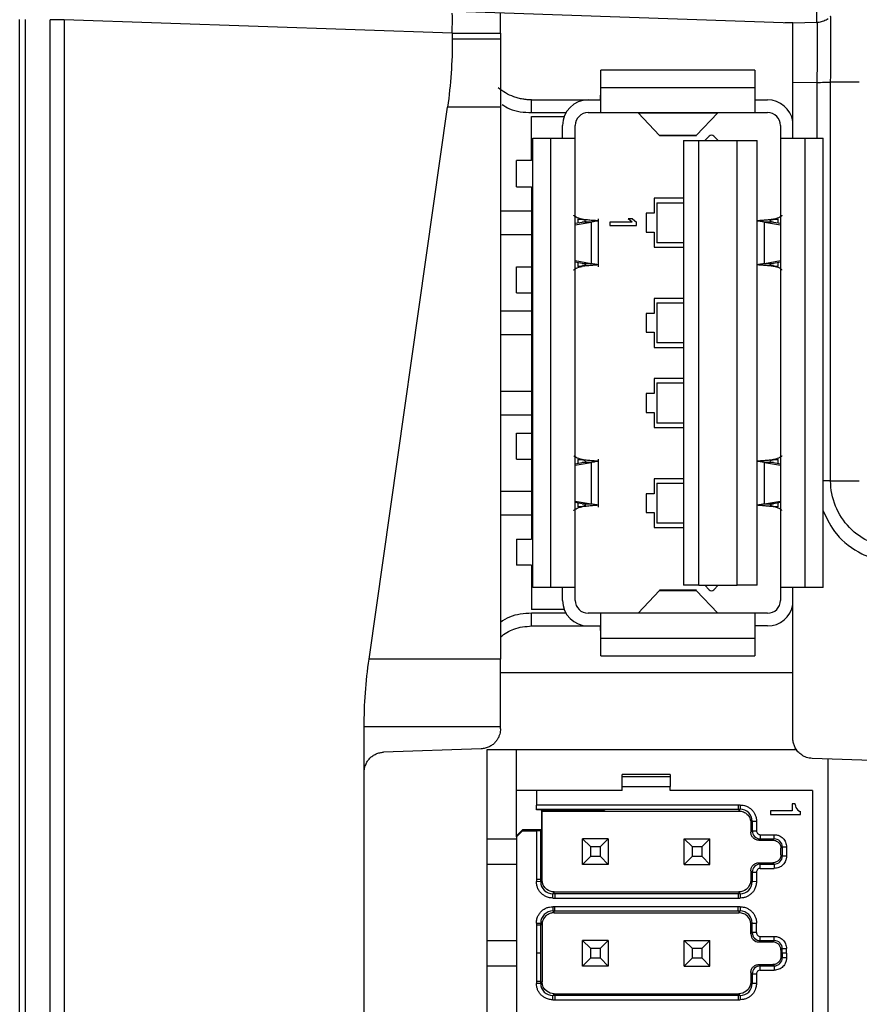
# Model space of a CAD drawing. Units: millimetres. Extents: x 0 to 420, y 0 to 297.
# Drawn here: x 59 to 69, y 128 to 141 of the extents above; entities that cross this region are included whole.
import ezdxf

# ---------------------------------------------------------------- set-up
doc = ezdxf.new("R2010")
doc.units = ezdxf.units.MM

msp = doc.modelspace()

# ---------------------------------------------------------------- linework, layer by layer
at = {"color": 7, "linetype": 'Continuous', "lineweight": 25}
for p, q in [((68.562, 140.633), (68.562, 154.27)), ((64.063, 140.772), (68.263, 140.625)), ((58.613, 95.631), (58.613, 140.67)), ((58.681, 140.669), (58.681, 95.631)), ((58.992, 95.635), (58.992, 140.666)), ((59.167, 140.666), (58.992, 140.666)), ((64.013, 140.497), (59.167, 140.666)), ((59.167, 140.666), (59.167, 95.635)), ((68.263, 140.625), (68.562, 140.633)), ((64.013, 140.497), (64.613, 140.497)), ((64.013, 140.497), (64.013, 140.421)), ((64.613, 140.497), (64.613, 140.421)), ((64.613, 140.421), (64.013, 140.421)), ((65.868, 139.816), (65.868, 140.038)), ((67.788, 140.038), (65.868, 140.038)), ((67.788, 140.038), (67.788, 139.816)), ((68.562, 139.883), (68.263, 139.876)), ((68.263, 139.186), (68.263, 139.876)), ((69.092, 139.886), (68.734, 139.886)), ((68.734, 134.912), (68.734, 139.886)), ((65.863, 139.665), (65.863, 139.722)), ((65.863, 139.722), (65.868, 139.722)), ((67.788, 139.816), (65.868, 139.816)), ((65.868, 139.506), (65.868, 139.816)), ((67.788, 139.816), (67.788, 139.506)), ((65.003, 139.506), (65.003, 139.665)), ((65.003, 139.665), (65.708, 139.665)), ((65.708, 139.665), (65.868, 139.665)), ((67.788, 139.665), (67.948, 139.665)), ((62.973, 132.687), (63.954, 139.576)), ((64.613, 139.576), (63.954, 139.576)), ((64.613, 139.576), (64.613, 132.687)), ((65.003, 139.506), (65.432, 139.506)), ((65.708, 139.506), (65.868, 139.506)), ((65.868, 139.506), (67.788, 139.506)), ((66.332, 139.505), (67.325, 139.505)), ((66.599, 139.221), (66.332, 139.505)), ((67.058, 139.221), (67.325, 139.505)), ((67.788, 139.506), (67.948, 139.506)), ((65.003, 139.457), (65.409, 139.457)), ((65.003, 138.907), (65.003, 139.457)), ((65.389, 139.186), (65.389, 139.346)), ((65.548, 139.186), (65.548, 139.346)), ((68.108, 139.346), (68.108, 139.186)), ((66.597, 139.219), (67.059, 139.219)), ((67.058, 139.221), (66.599, 139.221)), ((66.599, 139.221), (66.601, 139.221)), ((67.055, 139.221), (67.058, 139.221)), ((65.016, 133.579), (65.016, 139.186)), ((65.016, 139.186), (65.238, 139.186)), ((65.238, 139.186), (65.238, 133.579)), ((65.238, 139.186), (65.548, 139.186)), ((65.548, 133.579), (65.548, 139.186)), ((66.898, 139.157), (66.898, 133.607)), ((66.898, 139.157), (67.088, 139.157)), ((67.088, 133.607), (67.088, 139.157)), ((67.088, 139.157), (67.568, 139.157)), ((67.22, 139.213), (67.164, 139.157)), ((67.332, 139.157), (67.277, 139.213)), ((67.568, 133.607), (67.568, 139.157)), ((67.568, 139.157), (67.818, 139.157)), ((67.818, 133.607), (67.818, 139.157)), ((68.108, 139.186), (68.108, 133.579)), ((68.108, 139.186), (68.418, 139.186)), ((68.418, 133.579), (68.418, 139.186)), ((68.418, 139.186), (68.641, 139.186)), ((68.641, 133.579), (68.641, 139.186)), ((64.813, 138.582), (64.813, 138.907)), ((65.003, 138.907), (64.813, 138.907)), ((64.813, 138.582), (65.003, 138.582)), ((65.003, 138.582), (65.003, 134.182)), ((66.898, 138.437), (66.533, 138.437)), ((66.533, 138.437), (66.533, 138.25)), ((66.567, 138.382), (66.567, 137.882)), ((66.567, 138.382), (66.898, 138.382)), ((64.613, 138.282), (65.003, 138.282)), ((66.533, 138.25), (66.433, 138.25)), ((66.433, 138.25), (66.433, 138.015)), ((65.548, 138.106), (65.746, 138.14)), ((65.548, 138.125), (65.634, 138.14)), ((65.578, 138.178), (65.634, 138.178)), ((65.746, 138.14), (65.746, 137.625)), ((65.838, 137.583), (65.838, 138.181)), ((66.256, 138.141), (65.978, 138.141)), ((65.978, 138.141), (65.978, 138.099)), ((66.263, 138.182), (66.206, 138.182)), ((66.256, 138.141), (66.206, 138.182)), ((66.263, 138.182), (66.313, 138.141)), ((66.313, 138.099), (66.313, 138.141)), ((67.911, 137.625), (67.911, 138.14)), ((67.911, 138.14), (68.108, 138.106)), ((68.023, 138.178), (68.079, 138.178)), ((68.023, 138.14), (68.108, 138.125)), ((65.978, 138.099), (66.313, 138.099)), ((66.433, 138.015), (66.533, 138.015)), ((66.533, 138.015), (66.533, 137.827)), ((65.003, 137.982), (64.613, 137.982)), ((66.898, 137.882), (66.567, 137.882)), ((66.533, 137.827), (66.898, 137.827)), ((65.548, 137.659), (65.746, 137.625)), ((65.634, 137.625), (65.548, 137.64)), ((67.911, 137.625), (68.108, 137.659)), ((68.108, 137.64), (68.023, 137.625)), ((64.813, 137.257), (64.813, 137.582)), ((64.813, 137.582), (65.003, 137.582)), ((65.634, 137.587), (65.578, 137.587)), ((68.079, 137.587), (68.023, 137.587)), ((64.813, 137.257), (65.003, 137.257)), ((66.898, 137.187), (66.533, 137.187)), ((66.533, 137.187), (66.533, 137)), ((66.567, 137.132), (66.567, 136.632)), ((66.567, 137.132), (66.898, 137.132)), ((64.613, 137.032), (65.003, 137.032)), ((66.533, 137), (66.433, 137)), ((66.433, 137), (66.433, 136.765)), ((66.433, 136.765), (66.533, 136.765)), ((66.533, 136.765), (66.533, 136.577)), ((65.003, 136.732), (64.613, 136.732)), ((66.533, 136.577), (66.898, 136.577)), ((66.898, 136.632), (66.567, 136.632)), ((66.898, 136.187), (66.533, 136.187)), ((66.533, 136.187), (66.533, 136)), ((64.613, 136.032), (65.003, 136.032)), ((66.567, 136.132), (66.567, 135.632)), ((66.567, 136.132), (66.898, 136.132)), ((66.533, 136), (66.433, 136)), ((66.433, 136), (66.433, 135.765)), ((65.003, 135.732), (64.613, 135.732)), ((66.433, 135.765), (66.533, 135.765)), ((66.533, 135.765), (66.533, 135.577)), ((66.533, 135.577), (66.898, 135.577)), ((66.898, 135.632), (66.567, 135.632)), ((64.813, 135.507), (65.003, 135.507)), ((64.813, 135.182), (64.813, 135.507)), ((64.813, 135.182), (65.003, 135.182)), ((65.578, 135.178), (65.634, 135.178)), ((65.838, 134.583), (65.838, 135.181)), ((68.023, 135.178), (68.079, 135.178)), ((65.548, 135.106), (65.746, 135.14)), ((65.548, 135.125), (65.634, 135.14)), ((65.746, 135.14), (65.746, 134.625)), ((67.911, 135.14), (68.108, 135.106)), ((67.911, 134.625), (67.911, 135.14)), ((68.023, 135.14), (68.108, 135.125)), ((66.898, 134.937), (66.533, 134.937)), ((66.533, 134.937), (66.533, 134.75)), ((66.567, 134.882), (66.567, 134.382)), ((66.567, 134.882), (66.898, 134.882)), ((68.734, 134.912), (69.092, 134.912)), ((64.613, 134.782), (65.003, 134.782)), ((66.533, 134.75), (66.433, 134.75)), ((66.433, 134.75), (66.433, 134.515)), ((65.548, 134.659), (65.746, 134.625)), ((65.634, 134.625), (65.548, 134.64)), ((65.634, 134.587), (65.578, 134.587)), ((67.911, 134.625), (68.108, 134.659)), ((68.108, 134.64), (68.023, 134.625)), ((68.079, 134.587), (68.023, 134.587)), ((65.003, 134.482), (64.613, 134.482)), ((66.433, 134.515), (66.533, 134.515)), ((66.533, 134.515), (66.533, 134.327)), ((66.533, 134.327), (66.898, 134.327)), ((66.898, 134.382), (66.567, 134.382)), ((64.813, 134.182), (64.813, 133.857)), ((64.813, 134.182), (65.003, 134.182)), ((65.003, 133.857), (64.813, 133.857)), ((65.003, 133.857), (65.003, 133.307)), ((65.238, 133.579), (65.016, 133.579)), ((65.548, 133.579), (65.238, 133.579)), ((65.389, 133.419), (65.389, 133.579)), ((65.548, 133.419), (65.548, 133.579)), ((67.088, 133.607), (66.898, 133.607)), ((67.088, 133.607), (67.568, 133.607)), ((67.164, 133.607), (67.22, 133.552)), ((67.277, 133.552), (67.332, 133.607)), ((67.818, 133.607), (67.568, 133.607)), ((68.418, 133.579), (68.108, 133.579)), ((68.108, 133.579), (68.108, 133.419)), ((68.263, 131.697), (68.263, 133.579)), ((68.641, 133.579), (68.418, 133.579)), ((66.332, 133.26), (66.599, 133.544)), ((67.059, 133.546), (66.597, 133.546)), ((66.599, 133.544), (67.058, 133.544)), ((66.601, 133.544), (66.599, 133.544)), ((67.058, 133.544), (67.055, 133.544)), ((67.325, 133.26), (67.058, 133.544)), ((65.409, 133.307), (65.003, 133.307)), ((65.003, 133.1), (65.003, 133.259)), ((65.432, 133.259), (65.003, 133.259)), ((65.868, 133.259), (65.708, 133.259)), ((67.788, 133.259), (65.868, 133.259)), ((65.868, 132.949), (65.868, 133.259)), ((67.325, 133.26), (66.332, 133.26)), ((67.788, 133.259), (67.788, 132.949)), ((67.948, 133.259), (67.788, 133.259)), ((65.003, 133.1), (65.708, 133.1)), ((65.708, 133.1), (65.868, 133.1)), ((65.863, 133.042), (65.863, 133.1)), ((67.948, 133.1), (67.788, 133.1)), ((65.868, 133.042), (65.863, 133.042)), ((65.868, 132.949), (67.788, 132.949)), ((65.868, 132.726), (65.868, 132.949)), ((67.788, 132.949), (67.788, 132.726)), ((65.868, 132.726), (67.788, 132.726)), ((64.613, 132.687), (62.973, 132.687)), ((68.263, 132.513), (64.613, 132.513)), ((62.913, 131.516), (62.913, 131.841)), ((64.613, 131.841), (62.913, 131.841)), ((64.613, 131.817), (64.613, 131.841)), ((62.913, 131.275), (62.913, 131.516)), ((64.372, 131.567), (63.155, 131.525)), ((68.311, 131.554), (64.442, 131.554)), ((64.442, 131.554), (64.442, 95.981)), ((64.813, 131.045), (64.813, 131.554)), ((71.747, 131.334), (68.505, 131.447)), ((68.702, 125.865), (68.702, 131.44)), ((62.913, 95.766), (62.913, 131.275)), ((66.733, 131.245), (66.133, 131.245)), ((66.133, 131.222), (66.133, 131.245)), ((66.733, 131.245), (66.733, 131.222)), ((66.133, 131.222), (66.733, 131.222)), ((66.133, 131.095), (66.133, 131.222)), ((66.733, 131.222), (66.733, 131.095)), ((64.813, 130.481), (64.813, 131.045)), ((65.063, 131.045), (64.813, 131.045)), ((65.063, 131.045), (65.063, 130.865)), ((66.133, 131.045), (65.063, 131.045)), ((66.133, 131.045), (66.133, 131.095)), ((66.133, 131.095), (66.733, 131.095)), ((66.733, 131.045), (66.733, 131.095)), ((68.508, 131.045), (66.733, 131.045)), ((68.508, 131.045), (68.508, 125.715)), ((67.581, 130.865), (65.063, 130.865)), ((65.063, 130.813), (65.063, 130.865)), ((67.605, 130.865), (67.581, 130.865)), ((67.581, 130.865), (67.581, 130.813)), ((67.605, 130.865), (67.606, 130.813)), ((68.293, 130.881), (68.255, 130.881)), ((68.255, 130.881), (68.255, 130.792)), ((68.293, 130.872), (68.293, 130.881)), ((68.293, 130.872), (68.297, 130.849)), ((65.063, 130.813), (67.581, 130.813)), ((65.063, 130.807), (65.063, 130.813)), ((65.491, 130.807), (65.063, 130.807)), ((65.133, 130.79), (65.124, 130.801)), ((65.124, 130.801), (65.763, 130.801)), ((65.124, 130.801), (65.124, 130.556)), ((65.133, 130.79), (67.589, 130.79)), ((65.133, 129.93), (65.133, 130.79)), ((65.519, 130.807), (65.548, 130.807)), ((65.563, 130.807), (65.548, 130.807)), ((67.581, 130.813), (67.606, 130.813)), ((67.589, 130.79), (67.606, 130.813)), ((68.255, 130.792), (67.983, 130.792)), ((67.983, 130.792), (67.983, 130.745)), ((67.983, 130.745), (68.358, 130.745)), ((68.297, 130.849), (68.302, 130.835)), ((68.302, 130.835), (68.311, 130.816)), ((68.311, 130.816), (68.326, 130.802)), ((68.326, 130.802), (68.344, 130.788)), ((68.344, 130.788), (68.358, 130.783)), ((68.358, 130.745), (68.358, 130.783)), ((67.756, 130.663), (67.739, 130.64)), ((67.739, 130.64), (67.739, 130.526)), ((67.756, 130.663), (67.756, 130.543)), ((67.756, 130.663), (67.808, 130.662)), ((67.808, 130.662), (67.808, 130.544)), ((64.813, 130.481), (64.888, 130.556)), ((64.888, 130.545), (64.813, 130.47)), ((64.888, 130.545), (64.888, 130.556)), ((65.124, 130.556), (64.888, 130.556)), ((64.888, 130.545), (65.063, 130.545)), ((65.063, 130.545), (65.116, 130.548)), ((65.063, 130.545), (65.063, 129.934)), ((65.116, 130.548), (65.124, 130.556)), ((65.116, 129.934), (65.116, 130.548)), ((67.739, 130.526), (67.756, 130.543)), ((67.756, 130.543), (67.808, 130.544)), ((67.857, 130.495), (67.856, 130.443)), ((67.857, 130.495), (68.031, 130.495)), ((68.031, 130.443), (68.031, 130.495)), ((64.442, 130.445), (64.813, 130.445)), ((64.813, 130.47), (64.813, 130.481)), ((64.813, 130.47), (64.813, 126.29)), ((65.638, 130.445), (65.736, 130.348)), ((65.958, 130.445), (65.638, 130.445)), ((65.638, 130.125), (65.638, 130.445)), ((65.861, 130.348), (65.958, 130.445)), ((65.958, 130.445), (65.958, 130.125)), ((66.908, 130.125), (66.908, 130.445)), ((66.908, 130.445), (67.006, 130.348)), ((66.908, 130.445), (67.228, 130.445)), ((67.131, 130.348), (67.228, 130.445)), ((67.228, 130.125), (67.228, 130.445)), ((67.856, 130.443), (67.839, 130.426)), ((67.839, 130.426), (68.014, 130.426)), ((67.856, 130.443), (68.031, 130.443)), ((68.014, 130.426), (68.031, 130.443)), ((65.736, 130.348), (65.861, 130.348)), ((65.736, 130.348), (65.736, 130.223)), ((65.861, 130.223), (65.861, 130.348)), ((67.006, 130.348), (67.006, 130.223)), ((67.006, 130.348), (67.131, 130.348)), ((67.131, 130.223), (67.131, 130.348)), ((68.131, 130.343), (68.114, 130.326)), ((68.114, 130.245), (68.114, 130.326)), ((68.131, 130.343), (68.183, 130.343)), ((68.131, 130.343), (68.131, 130.228)), ((68.183, 130.343), (68.183, 130.228)), ((64.813, 130.125), (64.442, 130.125)), ((65.736, 130.223), (65.638, 130.125)), ((65.958, 130.125), (65.638, 130.125)), ((65.861, 130.223), (65.736, 130.223)), ((65.958, 130.125), (65.861, 130.223)), ((67.006, 130.223), (66.908, 130.125)), ((66.908, 130.125), (67.228, 130.125)), ((67.131, 130.223), (67.006, 130.223)), ((67.228, 130.125), (67.131, 130.223)), ((67.839, 130.145), (67.856, 130.128)), ((67.839, 130.145), (68.014, 130.145)), ((67.857, 130.075), (67.856, 130.128)), ((67.856, 130.128), (68.031, 130.128)), ((68.031, 130.128), (68.014, 130.145)), ((68.031, 130.128), (68.031, 130.075)), ((68.114, 130.245), (68.131, 130.228)), ((68.183, 130.228), (68.131, 130.228)), ((67.739, 130.045), (67.739, 129.93)), ((67.756, 130.028), (67.739, 130.045)), ((67.756, 130.028), (67.756, 129.908)), ((67.756, 130.028), (67.808, 130.027)), ((67.808, 130.027), (67.808, 129.909)), ((67.857, 130.075), (68.031, 130.075)), ((65.063, 129.934), (65.063, 129.909)), ((65.116, 129.934), (65.063, 129.934)), ((65.116, 129.908), (65.063, 129.909)), ((65.116, 129.908), (65.116, 129.934)), ((65.116, 129.908), (65.133, 129.93)), ((67.739, 129.93), (67.756, 129.908)), ((67.808, 129.909), (67.756, 129.908)), ((65.283, 129.78), (65.266, 129.758)), ((65.266, 129.705), (65.266, 129.758)), ((65.291, 129.758), (65.266, 129.758)), ((65.283, 129.78), (67.589, 129.78)), ((65.291, 129.758), (65.291, 129.705)), ((67.581, 129.758), (65.291, 129.758)), ((67.581, 129.758), (67.581, 129.705)), ((67.606, 129.758), (67.581, 129.758)), ((67.606, 129.758), (67.589, 129.78)), ((67.606, 129.758), (67.605, 129.705)), ((65.266, 129.705), (65.291, 129.705)), ((65.291, 129.705), (67.581, 129.705)), ((67.581, 129.705), (67.605, 129.705)), ((65.291, 129.595), (65.266, 129.595)), ((65.266, 129.595), (65.266, 129.543)), ((65.266, 129.543), (65.291, 129.543)), ((65.266, 129.543), (65.283, 129.52)), ((65.283, 129.52), (67.589, 129.52)), ((67.581, 129.595), (65.291, 129.595)), ((65.291, 129.543), (65.291, 129.595)), ((65.291, 129.543), (67.581, 129.543)), ((67.605, 129.595), (67.581, 129.595)), ((67.581, 129.543), (67.581, 129.595)), ((67.581, 129.543), (67.606, 129.543)), ((67.589, 129.52), (67.606, 129.543)), ((67.605, 129.595), (67.606, 129.543)), ((65.063, 129.392), (65.116, 129.393)), ((65.063, 129.392), (65.063, 129.367)), ((65.116, 129.367), (65.116, 129.393)), ((65.133, 129.37), (65.116, 129.393)), ((67.756, 129.393), (67.739, 129.37)), ((67.756, 129.393), (67.808, 129.392)), ((67.756, 129.273), (67.756, 129.393)), ((67.808, 129.274), (67.808, 129.392)), ((65.063, 129.367), (65.063, 129.015)), ((65.116, 129.367), (65.063, 129.367)), ((65.116, 129.015), (65.116, 129.367)), ((65.133, 129.37), (65.133, 128.66)), ((67.739, 129.256), (67.739, 129.37)), ((67.739, 129.256), (67.756, 129.273)), ((67.808, 129.274), (67.756, 129.273)), ((64.442, 129.175), (64.813, 129.175)), ((65.638, 129.175), (65.736, 129.078)), ((65.958, 129.175), (65.638, 129.175)), ((65.638, 128.855), (65.638, 129.175)), ((65.861, 129.078), (65.958, 129.175)), ((65.958, 129.175), (65.958, 128.855)), ((66.908, 128.855), (66.908, 129.175)), ((66.908, 129.175), (67.006, 129.078)), ((66.908, 129.175), (67.228, 129.175)), ((67.131, 129.078), (67.228, 129.175)), ((67.228, 128.855), (67.228, 129.175)), ((67.856, 129.173), (67.839, 129.156)), ((67.839, 129.156), (68.014, 129.156)), ((67.856, 129.173), (67.857, 129.225)), ((67.856, 129.173), (68.031, 129.173)), ((67.857, 129.225), (68.031, 129.225)), ((68.014, 129.156), (68.031, 129.173)), ((68.031, 129.173), (68.031, 129.225)), ((65.736, 129.078), (65.736, 128.953)), ((65.736, 129.078), (65.861, 129.078)), ((65.861, 128.953), (65.861, 129.078)), ((67.006, 129.078), (67.006, 128.953)), ((67.006, 129.078), (67.131, 129.078)), ((67.131, 128.953), (67.131, 129.078)), ((68.131, 129.073), (68.114, 129.056)), ((68.114, 129.056), (68.114, 128.975)), ((68.131, 129.073), (68.183, 129.073)), ((68.131, 129.015), (68.131, 129.073)), ((68.183, 129.015), (68.183, 129.073)), ((65.063, 129.015), (65.063, 128.664)), ((65.116, 129.015), (65.063, 129.015)), ((65.116, 128.664), (65.116, 129.015)), ((65.736, 128.953), (65.638, 128.855)), ((65.861, 128.953), (65.736, 128.953)), ((65.958, 128.855), (65.861, 128.953)), ((67.006, 128.953), (66.908, 128.855)), ((67.131, 128.953), (67.006, 128.953)), ((67.228, 128.855), (67.131, 128.953)), ((68.114, 128.975), (68.131, 128.958)), ((68.183, 129.015), (68.131, 129.015)), ((68.131, 129.015), (68.131, 128.958)), ((68.183, 128.958), (68.131, 128.958)), ((68.183, 129.015), (68.183, 128.958)), ((64.813, 128.855), (64.442, 128.855)), ((65.958, 128.855), (65.638, 128.855)), ((66.908, 128.855), (67.228, 128.855)), ((67.739, 128.775), (67.739, 128.66)), ((67.756, 128.758), (67.739, 128.775)), ((67.839, 128.875), (67.856, 128.858)), ((67.839, 128.875), (68.014, 128.875)), ((67.857, 128.805), (67.856, 128.858)), ((67.856, 128.858), (68.031, 128.858)), ((67.857, 128.805), (68.031, 128.805)), ((68.031, 128.858), (68.014, 128.875)), ((68.031, 128.858), (68.031, 128.805)), ((65.063, 128.664), (65.063, 128.639)), ((65.116, 128.664), (65.063, 128.664)), ((65.116, 128.638), (65.116, 128.664)), ((65.116, 128.638), (65.133, 128.66)), ((67.739, 128.66), (67.756, 128.638)), ((67.756, 128.758), (67.756, 128.638)), ((67.756, 128.758), (67.808, 128.757)), ((67.808, 128.757), (67.808, 128.639)), ((65.116, 128.638), (65.063, 128.639)), ((67.808, 128.639), (67.756, 128.638)), ((65.283, 128.51), (65.266, 128.488)), ((65.266, 128.435), (65.266, 128.488)), ((65.291, 128.488), (65.266, 128.488)), ((65.266, 128.435), (65.291, 128.435)), ((65.283, 128.51), (67.589, 128.51)), ((65.291, 128.488), (65.291, 128.435)), ((67.581, 128.488), (65.291, 128.488)), ((65.291, 128.435), (67.581, 128.435)), ((67.581, 128.488), (67.581, 128.435)), ((67.606, 128.488), (67.581, 128.488)), ((67.581, 128.435), (67.605, 128.435)), ((67.606, 128.488), (67.589, 128.51)), ((67.606, 128.488), (67.605, 128.435))]:
    msp.add_line(p, q, dxfattribs=at)
at = {"color": 8, "linetype": 'Continuous', "lineweight": 25}
for p, q in [((68.562, 139.883), (68.562, 139.186)), ((65.578, 138.178), (65.578, 138.13)), ((68.079, 138.13), (68.079, 138.178)), ((65.578, 137.635), (65.578, 137.587)), ((68.079, 137.587), (68.079, 137.635)), ((65.578, 135.178), (65.578, 135.13)), ((68.079, 135.13), (68.079, 135.178)), ((65.578, 134.635), (65.578, 134.587)), ((68.079, 134.587), (68.079, 134.635))]:
    msp.add_line(p, q, dxfattribs=at)
at = {"color": 7, "linetype": 'Continuous', "lineweight": 25, "flags": 128}
for points in [[(65.746, 138.14), (65.683, 138.14), (65.634, 138.14)], [(68.023, 138.14), (67.96, 138.14), (67.911, 138.14)], [(65.634, 137.625), (65.697, 137.625), (65.746, 137.625)], [(67.911, 137.625), (67.974, 137.625), (68.023, 137.625)], [(65.746, 135.14), (65.683, 135.14), (65.634, 135.14)], [(68.023, 135.14), (67.96, 135.14), (67.911, 135.14)], [(65.634, 134.625), (65.697, 134.625), (65.746, 134.625)], [(67.911, 134.625), (67.974, 134.625), (68.023, 134.625)]]:
    msp.add_lwpolyline(points, dxfattribs=at)
at = {"color": 7, "linetype": 'Continuous', "lineweight": 25}
for centre, radius, start, end in [((65.708, 139.346), 0.319, 90, 180), ((67.948, 139.346), 0.319, 9.083, 90), ((65.708, 139.346), 0.16, 90, 180), ((67.948, 139.346), 0.16, 0, 90), ((67.248, 139.185), 0.04, 90, 135), ((67.248, 139.185), 0.04, 45, 90), ((67.248, 133.58), 0.04, 225, 270), ((67.248, 133.58), 0.04, 270, 315), ((65.708, 133.419), 0.319, 180, 270), ((65.708, 133.419), 0.16, 180, 270), ((67.948, 133.419), 0.16, 270, 0), ((67.948, 133.419), 0.319, 270, 350.917), ((67.606, 130.663), 0.15, 359.9978, 90.0004), ((67.856, 130.543), 0.1, 179.9996, 270.0006), ((68.031, 130.343), 0.1, 359.999, 90.001), ((67.856, 130.028), 0.1, 89.9991, 180.0008), ((68.031, 130.228), 0.1, 269.999, 0.001), ((65.266, 129.908), 0.15, 179.9978, 270.0004), ((67.606, 129.908), 0.15, 269.9998, 0.0017), ((65.266, 129.393), 0.15, 89.9998, 180.0017), ((67.606, 129.393), 0.15, 359.9978, 90.0004), ((67.856, 129.273), 0.1, 179.9996, 270.0006), ((68.031, 129.073), 0.1, 359.999, 90.001), ((68.031, 128.958), 0.1, 269.999, 0.001), ((67.856, 128.758), 0.1, 89.9991, 180.0008), ((65.266, 128.638), 0.15, 179.9978, 270.0004), ((67.606, 128.638), 0.15, 269.9998, 0.0017)]:
    msp.add_arc(centre, radius, start, end, dxfattribs=at)
msp.add_ellipse((66.84, 139.925), major_axis=(28.651, -1.001), ratio=0.026161, start_param=1.522017, end_param=1.525511, dxfattribs=at)
for points, knots in [([(64.013, 140.497), (64.013, 140.508), (64.013, 140.532), (64.013, 140.567), (64.013, 140.601), (64.014, 140.632), (64.014, 140.661), (64.014, 140.686), (64.014, 140.707), (64.013, 140.725), (64.013, 140.737), (64.013, 140.745), (64.013, 140.746), (64.013, 140.746)], [0, 0, 0, 0, 0.090937, 0.181857, 0.272764, 0.363662, 0.454555, 0.545445, 0.636338, 0.727236, 0.818143, 0.909063, 1, 1, 1, 1]), ([(64.613, 140.497), (64.613, 140.556), (64.613, 140.614), (64.613, 140.706), (64.613, 140.739), (64.613, 140.751)], [0, 0, 0, 0, 0.5, 0.5, 1, 1, 1, 1]), ([(68.734, 139.886), (68.735, 139.908), (68.735, 139.951), (68.736, 140.016), (68.737, 140.079), (68.737, 140.142), (68.738, 140.203), (68.738, 140.262), (68.739, 140.318), (68.739, 140.372), (68.739, 140.423), (68.739, 140.47), (68.739, 140.514), (68.739, 140.554), (68.739, 140.589), (68.738, 140.621), (68.738, 140.648), (68.737, 140.67), (68.737, 140.687), (68.736, 140.7), (68.735, 140.707), (68.735, 140.708), (68.734, 140.709)], [0, 0, 0, 0, 0.050305, 0.100579, 0.150832, 0.201065, 0.25127, 0.301436, 0.351567, 0.401666, 0.451737, 0.50178, 0.551789, 0.601759, 0.651687, 0.701567, 0.751393, 0.801175, 0.850938, 0.900702, 0.950425, 1, 1, 1, 1]), ([(68.263, 139.876), (68.263, 139.897), (68.263, 139.94), (68.263, 140.004), (68.263, 140.066), (68.263, 140.126), (68.263, 140.207), (68.263, 140.305), (68.263, 140.409), (68.263, 140.496), (68.263, 140.566), (68.263, 140.616), (68.263, 140.622), (68.263, 140.625)], [0, 0, 0, 0, 0.055098, 0.109274, 0.162919, 0.216439, 0.270239, 0.38594, 0.500212, 0.614036, 0.730186, 0.86386, 1, 1, 1, 1]), ([(68.562, 140.633), (68.572, 140.634), (68.592, 140.635), (68.621, 140.642), (68.65, 140.651), (68.678, 140.665), (68.695, 140.676), (68.704, 140.682)], [0, 0, 0, 0, 0.183942, 0.373687, 0.571601, 0.779773, 1, 1, 1, 1]), ([(68.562, 140.633), (68.564, 140.633), (68.566, 140.614), (68.568, 140.539), (68.568, 140.483), (68.568, 140.345), (68.568, 140.261), (68.566, 140.08), (68.564, 139.982), (68.562, 139.883)], [0, 0, 0, 0, 0.25, 0.25, 0.5, 0.5, 0.75, 0.75, 1, 1, 1, 1]), ([(68.562, 139.883), (68.593, 139.884), (68.626, 139.884), (68.685, 139.885), (68.713, 139.886), (68.734, 139.886)], [0, 0, 0, 0, 0.5, 0.5, 1, 1, 1, 1]), ([(65.003, 139.665), (64.984, 139.665), (64.947, 139.666), (64.891, 139.674), (64.835, 139.686), (64.763, 139.709), (64.676, 139.748), (64.615, 139.794), (64.585, 139.817)], [0, 0, 0, 0, 0.125061, 0.2495, 0.374255, 0.500257, 0.749613, 1, 1, 1, 1]), ([(64.634, 139.608), (64.665, 139.589), (64.775, 139.518), (64.907, 139.511), (65.003, 139.506)], [0, 0, 0, 0, 0.274039, 1, 1, 1, 1]), ([(65.634, 138.178), (65.645, 138.177), (65.667, 138.174), (65.7, 138.17), (65.732, 138.167), (65.767, 138.164), (65.806, 138.162), (65.836, 138.159), (65.841, 138.156), (65.826, 138.153), (65.797, 138.148), (65.762, 138.143), (65.746, 138.14)], [0, 0, 0, 0, 0.057017, 0.117652, 0.181925, 0.24985, 0.354136, 0.500213, 0.646242, 0.750543, 0.882492, 1, 1, 1, 1]), ([(65.634, 138.14), (65.642, 138.142), (65.659, 138.145), (65.674, 138.15), (65.68, 138.153), (65.679, 138.155), (65.679, 138.155)], [0, 0, 0, 0, 0.318176, 0.636352, 0.954528, 1, 1, 1, 1]), ([(67.818, 138.157), (67.819, 138.157), (67.82, 138.158), (67.83, 138.16), (67.851, 138.162), (67.879, 138.164), (67.918, 138.167), (67.969, 138.171), (68.006, 138.176), (68.023, 138.178)], [0, 0, 0, 0, 0.080174, 0.250346, 0.389659, 0.501002, 0.683967, 0.85027, 1, 1, 1, 1]), ([(67.911, 138.14), (67.901, 138.142), (67.882, 138.145), (67.858, 138.149), (67.837, 138.152), (67.822, 138.155), (67.819, 138.156), (67.818, 138.157)], [0, 0, 0, 0, 0.164509, 0.346709, 0.546663, 0.764417, 1, 1, 1, 1]), ([(68.079, 138.178), (68.03, 138.172), (67.992, 138.165), (67.97, 138.153), (67.986, 138.146), (68.023, 138.14)], [0, 0, 0, 0, 0.5, 0.5, 1, 1, 1, 1]), ([(65.578, 137.587), (65.627, 137.593), (65.665, 137.6), (65.687, 137.612), (65.67, 137.619), (65.634, 137.625)], [0, 0, 0, 0, 0.5, 0.5, 1, 1, 1, 1]), ([(65.746, 137.625), (65.762, 137.622), (65.797, 137.617), (65.825, 137.612), (65.84, 137.609), (65.837, 137.608), (65.836, 137.608)], [0, 0, 0, 0, 0.298922, 0.634671, 0.900103, 1, 1, 1, 1]), ([(67.818, 137.608), (67.819, 137.609), (67.82, 137.609), (67.826, 137.611), (67.836, 137.613), (67.848, 137.615), (67.862, 137.617), (67.877, 137.619), (67.893, 137.622), (67.905, 137.624), (67.911, 137.625)], [0, 0, 0, 0, 0.149366, 0.29175, 0.42716, 0.555605, 0.677097, 0.791648, 0.899276, 1, 1, 1, 1]), ([(68.023, 137.625), (67.986, 137.619), (67.97, 137.612), (67.992, 137.6), (68.03, 137.593), (68.079, 137.587)], [0, 0, 0, 0, 0.5, 0.5, 1, 1, 1, 1]), ([(65.831, 137.606), (65.828, 137.606), (65.822, 137.605), (65.807, 137.603), (65.792, 137.602), (65.777, 137.601), (65.749, 137.599), (65.704, 137.595), (65.656, 137.59), (65.634, 137.587)], [0, 0, 0, 0, 0.127153, 0.240881, 0.341178, 0.428041, 0.50147, 0.765153, 1, 1, 1, 1]), ([(68.023, 137.587), (68.013, 137.588), (67.992, 137.591), (67.961, 137.594), (67.93, 137.597), (67.901, 137.6), (67.874, 137.602), (67.851, 137.603), (67.83, 137.605), (67.82, 137.607), (67.819, 137.608), (67.818, 137.608)], [0, 0, 0, 0, 0.087931, 0.181947, 0.282075, 0.388337, 0.500749, 0.611819, 0.750572, 0.919844, 1, 1, 1, 1]), ([(68.127, 137.539), (68.127, 137.54), (68.127, 137.542), (68.123, 137.547), (68.114, 137.554), (68.096, 137.566), (68.066, 137.579), (68.036, 137.585), (68.023, 137.587)], [0, 0, 0, 0, 0.091892, 0.205893, 0.342241, 0.501061, 0.792218, 1, 1, 1, 1]), ([(65.634, 135.178), (65.645, 135.177), (65.667, 135.174), (65.7, 135.17), (65.732, 135.167), (65.767, 135.164), (65.807, 135.162), (65.822, 135.16), (65.831, 135.159)], [0, 0, 0, 0, 0.113985, 0.235204, 0.363695, 0.499487, 0.70797, 1, 1, 1, 1]), ([(67.818, 135.157), (67.819, 135.157), (67.82, 135.158), (67.83, 135.16), (67.851, 135.162), (67.879, 135.164), (67.918, 135.167), (67.969, 135.171), (68.006, 135.176), (68.023, 135.178)], [0, 0, 0, 0, 0.080174, 0.250346, 0.389659, 0.501002, 0.683967, 0.85027, 1, 1, 1, 1]), ([(68.079, 135.178), (68.03, 135.172), (67.992, 135.165), (67.97, 135.153), (67.986, 135.146), (68.023, 135.14)], [0, 0, 0, 0, 0.5, 0.5, 1, 1, 1, 1]), ([(65.634, 135.14), (65.642, 135.142), (65.659, 135.145), (65.674, 135.15), (65.68, 135.153), (65.679, 135.155), (65.679, 135.155)], [0, 0, 0, 0, 0.318176, 0.636352, 0.954528, 1, 1, 1, 1]), ([(65.836, 135.157), (65.837, 135.156), (65.84, 135.155), (65.825, 135.153), (65.797, 135.148), (65.762, 135.143), (65.746, 135.14)], [0, 0, 0, 0, 0.099592, 0.365067, 0.70091, 1, 1, 1, 1]), ([(67.911, 135.14), (67.901, 135.142), (67.882, 135.145), (67.858, 135.149), (67.837, 135.152), (67.822, 135.155), (67.819, 135.156), (67.818, 135.157)], [0, 0, 0, 0, 0.164509, 0.346709, 0.546663, 0.764417, 1, 1, 1, 1]), ([(69.546, 134.072), (69.438, 134.076), (69.332, 134.1), (69.135, 134.188), (69.045, 134.25), (68.896, 134.405), (68.836, 134.497), (68.755, 134.696), (68.734, 134.804), (68.734, 134.912)], [0, 0, 0, 0, 0.25, 0.25, 0.5, 0.5, 0.75, 0.75, 1, 1, 1, 1]), ([(65.578, 134.587), (65.627, 134.593), (65.665, 134.6), (65.687, 134.612), (65.67, 134.619), (65.634, 134.625)], [0, 0, 0, 0, 0.5, 0.5, 1, 1, 1, 1]), ([(65.746, 134.625), (65.754, 134.624), (65.771, 134.621), (65.793, 134.617), (65.812, 134.614), (65.829, 134.611), (65.841, 134.609), (65.836, 134.606), (65.806, 134.603), (65.759, 134.6), (65.704, 134.595), (65.656, 134.59), (65.634, 134.587)], [0, 0, 0, 0, 0.057013, 0.117647, 0.18192, 0.249849, 0.354134, 0.500212, 0.646241, 0.750544, 0.882486, 1, 1, 1, 1]), ([(67.818, 134.608), (67.819, 134.609), (67.82, 134.609), (67.826, 134.611), (67.836, 134.613), (67.848, 134.615), (67.862, 134.617), (67.877, 134.619), (67.893, 134.622), (67.905, 134.624), (67.911, 134.625)], [0, 0, 0, 0, 0.149366, 0.29175, 0.42716, 0.555605, 0.677097, 0.791648, 0.899276, 1, 1, 1, 1]), ([(68.023, 134.587), (68.013, 134.588), (67.992, 134.591), (67.961, 134.594), (67.93, 134.597), (67.901, 134.6), (67.874, 134.602), (67.851, 134.603), (67.83, 134.605), (67.82, 134.607), (67.819, 134.608), (67.818, 134.608)], [0, 0, 0, 0, 0.087931, 0.181947, 0.282075, 0.388337, 0.500749, 0.611819, 0.750572, 0.919844, 1, 1, 1, 1]), ([(68.023, 134.625), (68.014, 134.623), (67.997, 134.62), (67.983, 134.615), (67.976, 134.612), (67.978, 134.61), (67.978, 134.61)], [0, 0, 0, 0, 0.318176, 0.636352, 0.954528, 1, 1, 1, 1]), ([(68.127, 134.539), (68.127, 134.54), (68.127, 134.542), (68.123, 134.547), (68.114, 134.554), (68.096, 134.566), (68.066, 134.579), (68.036, 134.585), (68.023, 134.587)], [0, 0, 0, 0, 0.0918916, 0.2058931, 0.3422409, 0.501061, 0.7922184, 1, 1, 1, 1]), ([(65.003, 133.259), (64.907, 133.253), (64.767, 133.245), (64.65, 133.169), (64.613, 133.145)], [0, 0, 0, 0, 0.683016, 1, 1, 1, 1]), ([(64.613, 132.964), (64.667, 133.001), (64.785, 133.082), (64.927, 133.094), (65.003, 133.1)], [0, 0, 0, 0, 0.460803, 1, 1, 1, 1]), ([(64.613, 131.817), (64.613, 131.806), (64.612, 131.783), (64.605, 131.748), (64.592, 131.713), (64.572, 131.678), (64.546, 131.644), (64.512, 131.614), (64.471, 131.59), (64.424, 131.572), (64.39, 131.569), (64.372, 131.567)], [0, 0, 0, 0, 0.085722, 0.177796, 0.27622, 0.380993, 0.492111, 0.609574, 0.733378, 0.863521, 1, 1, 1, 1]), ([(68.505, 131.447), (68.492, 131.448), (68.469, 131.45), (68.434, 131.459), (68.402, 131.472), (68.374, 131.489), (68.349, 131.508), (68.327, 131.53), (68.308, 131.553), (68.293, 131.577), (68.282, 131.602), (68.273, 131.626), (68.267, 131.651), (68.264, 131.674), (68.264, 131.689), (68.263, 131.697)], [0, 0, 0, 0, 0.095191, 0.187339, 0.276442, 0.362501, 0.445515, 0.525484, 0.602408, 0.676287, 0.74712, 0.814908, 0.879651, 0.941348, 1, 1, 1, 1]), ([(62.913, 131.275), (62.914, 131.285), (62.915, 131.307), (62.921, 131.338), (62.933, 131.374), (62.952, 131.412), (62.982, 131.449), (63.019, 131.481), (63.061, 131.504), (63.107, 131.52), (63.139, 131.523), (63.155, 131.525)], [0, 0, 0, 0, 0.083536, 0.166585, 0.250541, 0.37542, 0.50013, 0.62478, 0.749698, 0.875044, 1, 1, 1, 1]), ([(67.605, 130.865), (67.614, 130.865), (67.632, 130.865), (67.658, 130.86), (67.688, 130.85), (67.72, 130.833), (67.751, 130.808), (67.776, 130.777), (67.795, 130.741), (67.807, 130.702), (67.808, 130.676), (67.808, 130.662)], [0, 0, 0, 0, 0.0830196, 0.1659819, 0.2503674, 0.3742114, 0.5008808, 0.624597, 0.7511914, 0.8754585, 1, 1, 1, 1]), ([(65.563, 130.807), (65.576, 130.807), (65.601, 130.807), (65.637, 130.807), (65.673, 130.807), (65.716, 130.807), (65.763, 130.806), (65.812, 130.806), (65.853, 130.805), (65.885, 130.805), (65.909, 130.804), (65.912, 130.803), (65.913, 130.803)], [0, 0, 0, 0, 0.068161, 0.135393, 0.202471, 0.270177, 0.384818, 0.50016, 0.612897, 0.730144, 0.863529, 1, 1, 1, 1]), ([(65.913, 130.803), (65.913, 130.803), (65.913, 130.803), (65.908, 130.802), (65.897, 130.802), (65.872, 130.802), (65.833, 130.801), (65.795, 130.801), (65.774, 130.801), (65.763, 130.801)], [0, 0, 0, 0, 0.090783, 0.180368, 0.270608, 0.500118, 0.729625, 0.863267, 1, 1, 1, 1]), ([(67.589, 130.79), (67.599, 130.79), (67.618, 130.789), (67.646, 130.78), (67.671, 130.767), (67.694, 130.749), (67.714, 130.726), (67.728, 130.7), (67.737, 130.671), (67.739, 130.651), (67.739, 130.64)], [0, 0, 0, 0, 0.1210914, 0.243298, 0.3666207, 0.4910603, 0.6166173, 0.7432925, 0.8710865, 1, 1, 1, 1]), ([(67.839, 130.426), (67.832, 130.427), (67.818, 130.428), (67.793, 130.436), (67.767, 130.454), (67.749, 130.48), (67.74, 130.505), (67.74, 130.519), (67.739, 130.526)], [0, 0, 0, 0, 0.135506, 0.270398, 0.499971, 0.729544, 0.863225, 1, 1, 1, 1]), ([(67.808, 130.544), (67.809, 130.531), (67.814, 130.519), (67.832, 130.501), (67.844, 130.496), (67.857, 130.495)], [0, 0, 0, 0, 0.5, 0.5, 1, 1, 1, 1]), ([(68.031, 130.495), (68.037, 130.495), (68.05, 130.495), (68.07, 130.491), (68.102, 130.481), (68.142, 130.454), (68.17, 130.411), (68.182, 130.373), (68.183, 130.353), (68.183, 130.343)], [0, 0, 0, 0, 0.082343, 0.165206, 0.250093, 0.500227, 0.75036, 0.875275, 1, 1, 1, 1]), ([(68.014, 130.426), (68.022, 130.426), (68.037, 130.425), (68.058, 130.417), (68.077, 130.405), (68.093, 130.389), (68.105, 130.37), (68.113, 130.349), (68.114, 130.334), (68.114, 130.326)], [0, 0, 0, 0, 0.142859, 0.285717, 0.428572, 0.571428, 0.714283, 0.857141, 1, 1, 1, 1]), ([(67.739, 130.045), (67.74, 130.052), (67.74, 130.066), (67.749, 130.091), (67.767, 130.117), (67.793, 130.135), (67.818, 130.143), (67.832, 130.144), (67.839, 130.145)], [0, 0, 0, 0, 0.135506, 0.270398, 0.499971, 0.729544, 0.863225, 1, 1, 1, 1]), ([(68.114, 130.245), (68.114, 130.237), (68.113, 130.222), (68.105, 130.201), (68.093, 130.182), (68.077, 130.166), (68.058, 130.154), (68.037, 130.146), (68.022, 130.145), (68.014, 130.145)], [0, 0, 0, 0, 0.142859, 0.285717, 0.428572, 0.571428, 0.714283, 0.857141, 1, 1, 1, 1]), ([(68.183, 130.228), (68.183, 130.221), (68.183, 130.208), (68.179, 130.189), (68.169, 130.157), (68.142, 130.116), (68.099, 130.088), (68.061, 130.077), (68.041, 130.076), (68.031, 130.075)], [0, 0, 0, 0, 0.0821414, 0.1649107, 0.249814, 0.4999454, 0.7500785, 0.8750098, 1, 1, 1, 1]), ([(67.857, 130.075), (67.844, 130.075), (67.832, 130.07), (67.814, 130.052), (67.809, 130.04), (67.808, 130.027)], [0, 0, 0, 0, 0.5, 0.5, 1, 1, 1, 1]), ([(65.266, 129.705), (65.257, 129.706), (65.24, 129.706), (65.213, 129.711), (65.184, 129.721), (65.152, 129.738), (65.121, 129.763), (65.095, 129.795), (65.077, 129.83), (65.065, 129.869), (65.064, 129.896), (65.063, 129.909)], [0, 0, 0, 0, 0.082999, 0.165946, 0.25032, 0.37413, 0.500796, 0.624471, 0.751107, 0.875135, 1, 1, 1, 1]), ([(67.808, 129.909), (67.808, 129.9), (67.808, 129.882), (67.803, 129.856), (67.793, 129.827), (67.777, 129.795), (67.751, 129.764), (67.72, 129.738), (67.684, 129.719), (67.646, 129.707), (67.619, 129.706), (67.605, 129.705)], [0, 0, 0, 0, 0.08207, 0.164571, 0.248981, 0.372651, 0.499294, 0.623047, 0.74981, 0.874229, 1, 1, 1, 1]), ([(65.063, 129.392), (65.064, 129.401), (65.064, 129.418), (65.069, 129.445), (65.078, 129.474), (65.095, 129.506), (65.12, 129.537), (65.152, 129.563), (65.187, 129.582), (65.226, 129.594), (65.253, 129.595), (65.266, 129.595)], [0, 0, 0, 0, 0.082356, 0.164885, 0.249062, 0.372782, 0.499372, 0.623122, 0.749849, 0.874249, 1, 1, 1, 1]), ([(65.283, 129.52), (65.275, 129.52), (65.261, 129.52), (65.241, 129.515), (65.21, 129.504), (65.174, 129.479), (65.147, 129.44), (65.134, 129.402), (65.133, 129.381), (65.133, 129.37)], [0, 0, 0, 0, 0.0907825, 0.1803668, 0.2706052, 0.5001119, 0.72962, 0.8632629, 1, 1, 1, 1]), ([(67.739, 129.37), (67.739, 129.378), (67.738, 129.392), (67.734, 129.413), (67.723, 129.443), (67.698, 129.479), (67.658, 129.506), (67.621, 129.519), (67.6, 129.52), (67.589, 129.52)], [0, 0, 0, 0, 0.0907833, 0.1803685, 0.2706074, 0.5001155, 0.7296223, 0.8632643, 1, 1, 1, 1]), ([(67.605, 129.595), (67.614, 129.595), (67.632, 129.595), (67.658, 129.59), (67.688, 129.58), (67.72, 129.563), (67.751, 129.538), (67.776, 129.507), (67.795, 129.471), (67.807, 129.432), (67.808, 129.406), (67.808, 129.392)], [0, 0, 0, 0, 0.083013, 0.165972, 0.250359, 0.374203, 0.500874, 0.624591, 0.751187, 0.875455, 1, 1, 1, 1]), ([(67.808, 129.274), (67.809, 129.261), (67.814, 129.249), (67.832, 129.231), (67.844, 129.226), (67.857, 129.225)], [0, 0, 0, 0, 0.5, 0.5, 1, 1, 1, 1]), ([(68.114, 129.056), (68.114, 129.063), (68.113, 129.078), (68.104, 129.102), (68.086, 129.129), (68.06, 129.146), (68.035, 129.155), (68.021, 129.156), (68.014, 129.156)], [0, 0, 0, 0, 0.135506, 0.270398, 0.499971, 0.729544, 0.863225, 1, 1, 1, 1]), ([(68.031, 129.225), (68.037, 129.225), (68.05, 129.225), (68.07, 129.221), (68.102, 129.211), (68.142, 129.184), (68.17, 129.141), (68.182, 129.103), (68.183, 129.083), (68.183, 129.073)], [0, 0, 0, 0, 0.082346, 0.16521, 0.250097, 0.500232, 0.750367, 0.875279, 1, 1, 1, 1]), ([(68.114, 128.975), (68.114, 128.967), (68.113, 128.952), (68.105, 128.931), (68.093, 128.912), (68.077, 128.896), (68.058, 128.884), (68.037, 128.876), (68.022, 128.875), (68.014, 128.875)], [0, 0, 0, 0, 0.142859, 0.285717, 0.428572, 0.571428, 0.714283, 0.857141, 1, 1, 1, 1]), ([(68.183, 128.958), (68.183, 128.951), (68.183, 128.938), (68.179, 128.919), (68.169, 128.887), (68.142, 128.846), (68.099, 128.818), (68.061, 128.807), (68.041, 128.806), (68.031, 128.805)], [0, 0, 0, 0, 0.082139, 0.164906, 0.249808, 0.499941, 0.750076, 0.875009, 1, 1, 1, 1]), ([(67.739, 128.775), (67.74, 128.782), (67.74, 128.796), (67.749, 128.821), (67.767, 128.847), (67.793, 128.865), (67.818, 128.873), (67.832, 128.874), (67.839, 128.875)], [0, 0, 0, 0, 0.135506, 0.270398, 0.499971, 0.729544, 0.863225, 1, 1, 1, 1]), ([(67.857, 128.805), (67.844, 128.805), (67.832, 128.8), (67.814, 128.782), (67.809, 128.77), (67.808, 128.757)], [0, 0, 0, 0, 0.5, 0.5, 1, 1, 1, 1]), ([(65.266, 128.435), (65.257, 128.436), (65.24, 128.436), (65.213, 128.441), (65.184, 128.451), (65.152, 128.468), (65.121, 128.493), (65.095, 128.525), (65.077, 128.56), (65.065, 128.599), (65.064, 128.626), (65.063, 128.639)], [0, 0, 0, 0, 0.082999, 0.165946, 0.25032, 0.37413, 0.500796, 0.624471, 0.751107, 0.875135, 1, 1, 1, 1]), ([(67.808, 128.639), (67.808, 128.63), (67.808, 128.612), (67.803, 128.586), (67.793, 128.557), (67.777, 128.525), (67.751, 128.494), (67.72, 128.468), (67.684, 128.449), (67.646, 128.437), (67.619, 128.436), (67.605, 128.435)], [0, 0, 0, 0, 0.08207, 0.164571, 0.248981, 0.372651, 0.499294, 0.623047, 0.74981, 0.874229, 1, 1, 1, 1])]:
    msp.add_open_spline(points, degree=3, knots=knots, dxfattribs=at)
for points in [[(64.013, 140.421), (64.013, 140.139), (63.993, 139.856), (63.954, 139.576)], [(64.613, 140.421), (64.613, 140.139), (64.613, 139.855), (64.613, 139.576)], [(67.325, 139.505), (67.326, 139.506), (67.327, 139.506), (67.328, 139.506)], [(65.634, 138.178), (65.603, 138.182), (65.549, 138.202), (65.529, 138.221), (65.529, 138.225)], [(65.676, 138.159), (65.665, 138.165), (65.627, 138.172), (65.578, 138.178)], [(68.127, 138.225), (68.127, 138.221), (68.108, 138.202), (68.054, 138.182), (68.023, 138.178)], [(65.529, 137.539), (65.529, 137.544), (65.549, 137.563), (65.603, 137.583), (65.634, 137.587)], [(65.634, 135.178), (65.603, 135.182), (65.549, 135.202), (65.529, 135.221), (65.529, 135.225)], [(65.676, 135.159), (65.665, 135.165), (65.627, 135.172), (65.578, 135.178)], [(68.127, 135.225), (68.127, 135.221), (68.108, 135.202), (68.054, 135.182), (68.023, 135.178)], [(65.529, 134.539), (65.529, 134.544), (65.549, 134.563), (65.603, 134.583), (65.634, 134.587)], [(67.981, 134.606), (67.992, 134.6), (68.03, 134.593), (68.079, 134.587)], [(66.332, 133.26), (66.331, 133.259), (66.33, 133.259), (66.328, 133.259)], [(62.913, 131.841), (62.913, 132.124), (62.933, 132.407), (62.973, 132.687)], [(64.613, 131.841), (64.613, 132.124), (64.613, 132.407), (64.613, 132.687)], [(65.491, 130.807), (65.501, 130.807), (65.51, 130.807), (65.519, 130.807)], [(65.191, 129.811), (65.155, 129.839), (65.133, 129.885), (65.133, 129.93)], [(67.739, 129.93), (67.739, 129.885), (67.717, 129.839), (67.681, 129.811)], [(65.283, 129.78), (65.25, 129.78), (65.217, 129.792), (65.191, 129.811)], [(67.681, 129.811), (67.655, 129.792), (67.622, 129.78), (67.589, 129.78)], [(67.739, 129.256), (67.739, 129.23), (67.75, 129.204), (67.768, 129.186)], [(67.768, 129.186), (67.787, 129.167), (67.813, 129.156), (67.839, 129.156)], [(65.191, 128.541), (65.155, 128.569), (65.133, 128.615), (65.133, 128.66)], [(67.739, 128.66), (67.739, 128.615), (67.717, 128.569), (67.681, 128.541)], [(65.283, 128.51), (65.25, 128.51), (65.217, 128.522), (65.191, 128.541)], [(67.681, 128.541), (67.655, 128.522), (67.622, 128.51), (67.589, 128.51)]]:
    msp.add_open_spline(points, degree=3, dxfattribs=at)
at = {"color": 8, "linetype": 'Continuous', "lineweight": 25}
for points, knots in [([(68.734, 134.912), (68.723, 134.912), (68.699, 134.912), (68.666, 134.912), (68.646, 134.912), (68.641, 134.912)], [0, 0, 0, 0, 0.430829, 0.861658, 1, 1, 1, 1]), ([(68.641, 134.536), (68.69, 134.435), (68.798, 134.212), (69.065, 134.018), (69.325, 133.916), (69.469, 133.903), (69.541, 133.896)], [0, 0, 0, 0, 0.285915, 0.629926, 0.814966, 1, 1, 1, 1])]:
    msp.add_open_spline(points, degree=3, knots=knots, dxfattribs=at)

doc.saveas('drawing.dxf')
